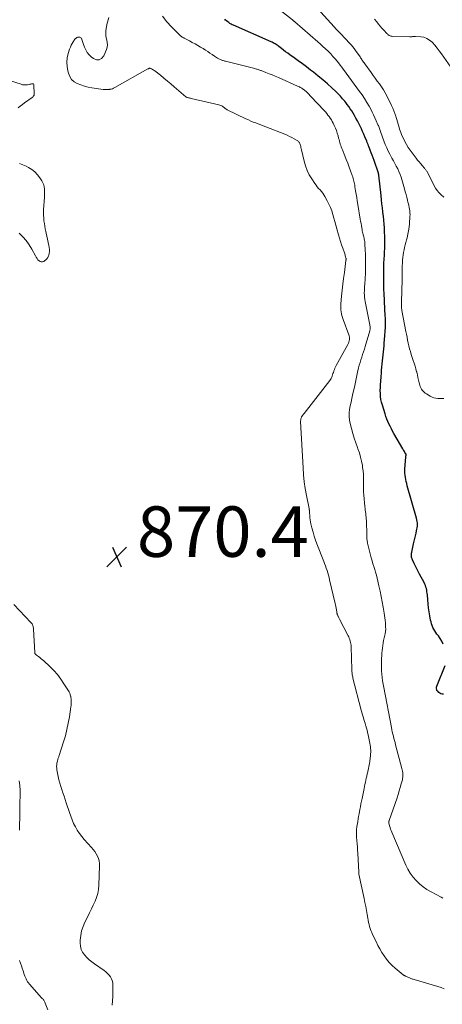
# Model space of a CAD drawing. Units: feet. Extents: x 1935000 to 1940046, y 554997 to 560015.
# Drawn here: x 1935924 to 1936092, y 556383 to 556773 of the extents above; entities that cross this region are included whole.
import ezdxf

# ---------------------------------------------------------------- set-up
doc = ezdxf.new("R2010")
doc.units = ezdxf.units.FT
doc.header["$LTSCALE"] = 100
doc.header["$MEASUREMENT"] = 0
for name, color, linetype, lineweight in [('CONTOUR INDEX', 32, 'Continuous', 25), ('CONTOUR INTERMEDIATE', 40, 'Continuous', 15), ('SPOT ELEVATION', 7, 'Continuous', 15)]:
    doc.layers.add(name, color=color, linetype=linetype, lineweight=lineweight)
doc.styles.add('slant', font='romans.shx', dxfattribs={"oblique": 14.999978})

# ---------------------------------------------------------------- blocks, each defined once
blk = doc.blocks.new('SPOT')
at = {"layer": 'SPOT ELEVATION', "lineweight": 25}
for p, q in [((-3.95, -3.95), (3.86, 3.85)), ((-1.67, 3.81), (1.74, -3.97))]:
    blk.add_line(p, q, dxfattribs=at)

msp = doc.modelspace()

# ---------------------------------------------------------------- linework, layer by layer
at = {"layer": 'CONTOUR INDEX', "elevation": 880, "flags": 128}
for points in [[(1936092.47, 556525.73), (1936091.91, 556526.85), (1936091.25, 556527.91), (1936090.53, 556528.94), (1936089.93, 556529.71), (1936089.49, 556530.34), (1936089.08, 556530.98), (1936088.71, 556531.66), (1936088.38, 556532.35), (1936088.1, 556533.06), (1936087.84, 556533.79), (1936087.64, 556534.53), (1936087.47, 556535.27), (1936087.15, 556536.91), (1936086.87, 556538.48), (1936086.63, 556540.06), (1936086.45, 556541.65), (1936086.31, 556543.25), (1936086.18, 556545.24), (1936086.11, 556545.87), (1936086.03, 556546.5), (1936085.91, 556547.12), (1936085.77, 556547.74), (1936085.58, 556548.34), (1936085.38, 556548.94), (1936085.13, 556549.52), (1936084.85, 556550.09), (1936083.08, 556553.49), (1936082.54, 556554.53), (1936082, 556555.58), (1936081.49, 556556.64), (1936080.97, 556557.7), (1936080.3, 556559.13), (1936080.15, 556559.49), (1936080.03, 556559.85), (1936079.94, 556560.22), (1936079.88, 556560.6), (1936079.86, 556560.98), (1936079.86, 556561.36), (1936079.89, 556561.74), (1936079.95, 556562.12), (1936080.68, 556565.51), (1936080.91, 556566.58), (1936081.16, 556567.64), (1936081.41, 556568.69), (1936081.68, 556569.75), (1936081.91, 556570.62), (1936082.05, 556571.24), (1936082.15, 556571.86), (1936082.22, 556572.49), (1936082.25, 556573.13), (1936082.23, 556573.76), (1936082.17, 556574.39), (1936082.06, 556575.02), (1936081.91, 556575.63), (1936078.19, 556588.52), (1936077.97, 556589.33), (1936077.77, 556590.15), (1936077.59, 556590.97), (1936077.44, 556591.8), (1936077.32, 556592.63), (1936077.25, 556593.46), (1936077.24, 556594.3), (1936077.27, 556595.13), (1936077.62, 556599.94), (1936077.64, 556600.08), (1936077.65, 556600.22), (1936077.68, 556600.36), (1936077.71, 556600.5), (1936077.73, 556600.62), (1936077.75, 556600.7), (1936077.76, 556600.77), (1936077.76, 556600.85), (1936077.75, 556600.92), (1936077.74, 556600.99), (1936077.72, 556601.06), (1936077.69, 556601.13), (1936077.65, 556601.2), (1936077.28, 556601.74), (1936077.06, 556602.08), (1936076.84, 556602.42), (1936076.63, 556602.76), (1936076.43, 556603.11), (1936072.93, 556609.24), (1936072.41, 556610.17), (1936071.9, 556611.1), (1936071.42, 556612.05), (1936070.95, 556613), (1936070.51, 556613.97), (1936070.1, 556614.95), (1936069.74, 556615.95), (1936069.4, 556616.96), (1936068.32, 556620.41), (1936068.02, 556621.57), (1936067.77, 556622.73), (1936067.62, 556623.91), (1936067.54, 556625.1), (1936067.52, 556626.29), (1936067.53, 556627.49), (1936067.58, 556628.69), (1936067.66, 556629.88), (1936067.82, 556631.86), (1936067.92, 556633.09), (1936068.02, 556634.32), (1936068.13, 556635.54), (1936068.23, 556636.77), (1936068.24, 556636.85), (1936068.35, 556638.04), (1936068.47, 556639.22), (1936068.6, 556640.4), (1936068.74, 556641.58), (1936068.88, 556642.76), (1936069, 556643.94), (1936069.1, 556645.12), (1936069.19, 556646.31), (1936069.53, 556651.34), (1936069.56, 556651.88), (1936069.58, 556652.43), (1936069.58, 556652.97), (1936069.58, 556653.51), (1936069.57, 556654.06), (1936069.55, 556654.6), (1936069.53, 556655.15), (1936069.5, 556655.69), (1936069.17, 556661.7), (1936069.11, 556662.78), (1936069.05, 556663.86), (1936069, 556664.95), (1936068.95, 556666.03), (1936068.91, 556667.11), (1936068.88, 556668.19), (1936068.86, 556669.27), (1936068.85, 556670.35), (1936068.86, 556673.9), (1936068.87, 556674.7), (1936068.89, 556675.51), (1936068.92, 556676.32), (1936068.97, 556677.12), (1936069.02, 556677.93), (1936069.07, 556678.73), (1936069.12, 556679.54), (1936069.16, 556680.34), (1936069.21, 556681.3), (1936069.26, 556682.36), (1936069.3, 556683.42), (1936069.32, 556684.48), (1936069.32, 556685.54), (1936069.31, 556686.6), (1936069.28, 556687.66), (1936069.24, 556688.72), (1936069.18, 556689.78), (1936069.12, 556690.72), (1936069.01, 556692.25), (1936068.88, 556693.78), (1936068.73, 556695.31), (1936068.57, 556696.83), (1936068.55, 556697.02), (1936068.36, 556698.64), (1936068.17, 556700.26), (1936067.99, 556701.88), (1936067.81, 556703.5), (1936066.92, 556711.59), (1936066.91, 556711.69), (1936066.9, 556711.79), (1936066.88, 556711.9), (1936066.86, 556712), (1936066.84, 556712.1), (1936066.81, 556712.2), (1936066.78, 556712.3), (1936066.75, 556712.4), (1936065.05, 556717.44), (1936064.69, 556718.47), (1936064.33, 556719.49), (1936063.94, 556720.51), (1936063.55, 556721.52), (1936062.95, 556723.02), (1936062.84, 556723.28), (1936062.74, 556723.53), (1936062.64, 556723.78), (1936062.53, 556724.04), (1936062.43, 556724.29), (1936062.32, 556724.54), (1936062.22, 556724.79), (1936062.11, 556725.04), (1936061.41, 556726.74), (1936060.95, 556727.82), (1936060.49, 556728.89), (1936060.01, 556729.96), (1936059.52, 556731.02), (1936059.51, 556731.05), (1936058.99, 556732.12), (1936058.45, 556733.18), (1936057.87, 556734.21), (1936057.28, 556735.24), (1936056.16, 556737.09), (1936055.61, 556737.95), (1936055.03, 556738.81), (1936054.42, 556739.63), (1936053.78, 556740.44), (1936053.42, 556740.88), (1936052.56, 556741.88), (1936051.68, 556742.86), (1936050.77, 556743.8), (1936049.83, 556744.72), (1936048.29, 556746.19), (1936046.53, 556747.8), (1936044.75, 556749.38), (1936042.92, 556750.9), (1936041.05, 556752.38), (1936039.87, 556753.29), (1936038.24, 556754.53), (1936036.6, 556755.76), (1936034.94, 556756.96), (1936033.28, 556758.15), (1936031.65, 556759.3), (1936030.79, 556759.92), (1936029.94, 556760.54), (1936029.1, 556761.17), (1936028.27, 556761.82), (1936027.32, 556762.56), (1936026.96, 556762.83), (1936026.6, 556763.1), (1936026.23, 556763.36), (1936025.86, 556763.61), (1936025.47, 556763.85), (1936025.08, 556764.07), (1936024.68, 556764.27), (1936024.27, 556764.46), (1936009.27, 556771.02), (1936008.79, 556771.25), (1936008.31, 556771.5), (1936007.85, 556771.77), (1936007.4, 556772.07), (1936006.97, 556772.39), (1936006.56, 556772.73), (1936006.17, 556773.1), (1936005.8, 556773.49)], [(1936092.55, 556505.93), (1936092.04, 556505.93), (1936091.55, 556506.02), (1936091.11, 556506.25), (1936090.7, 556506.57), (1936090.27, 556507.02), (1936090.12, 556507.2), (1936089.99, 556507.39), (1936089.89, 556507.6), (1936089.82, 556507.82), (1936089.76, 556508.03), (1936089.74, 556508.15), (1936089.73, 556508.27), (1936089.75, 556508.4), (1936089.78, 556508.52), (1936089.82, 556508.64), (1936089.86, 556508.77), (1936089.91, 556508.89), (1936089.95, 556509.01), (1936093.26, 556517.25)]]:
    msp.add_lwpolyline(points, dxfattribs=at)
at = {"layer": 'CONTOUR INTERMEDIATE', "flags": 128}
for points, elevation in [([(1936092.75, 556623.14), (1936091.95, 556623.07), (1936091.15, 556623.06), (1936090.35, 556623.09), (1936089.56, 556623.2), (1936088.79, 556623.38), (1936088.05, 556623.66), (1936087.33, 556624), (1936085.79, 556624.88), (1936085.32, 556625.2), (1936084.88, 556625.54), (1936084.48, 556625.94), (1936084.11, 556626.37), (1936083.8, 556626.84), (1936083.53, 556627.34), (1936083.32, 556627.86), (1936083.16, 556628.4), (1936082.94, 556629.35), (1936082.69, 556630.38), (1936082.45, 556631.41), (1936082.2, 556632.44), (1936081.96, 556633.47), (1936081.9, 556633.69), (1936081.61, 556634.82), (1936081.3, 556635.95), (1936080.96, 556637.06), (1936080.6, 556638.17), (1936079.79, 556640.55), (1936079.43, 556641.67), (1936079.1, 556642.8), (1936078.81, 556643.94), (1936078.56, 556645.08), (1936078.32, 556646.24), (1936078.1, 556647.39), (1936077.87, 556648.55), (1936077.65, 556649.7), (1936076.11, 556657.97), (1936076.08, 556658.16), (1936076.04, 556658.35), (1936076.01, 556658.54), (1936075.98, 556658.73), (1936075.96, 556658.92), (1936075.94, 556659.11), (1936075.93, 556659.3), (1936075.92, 556659.49), (1936075.91, 556659.88), (1936075.91, 556660.27), (1936075.91, 556660.66), (1936075.91, 556661.05), (1936075.91, 556661.43), (1936076.12, 556670.14), (1936076.14, 556671.08), (1936076.16, 556672.01), (1936076.17, 556672.94), (1936076.19, 556673.87), (1936076.2, 556674.8), (1936076.23, 556675.73), (1936076.28, 556676.66), (1936076.33, 556677.59), (1936076.36, 556678.01), (1936076.45, 556679.01), (1936076.57, 556680.01), (1936076.73, 556681.01), (1936076.92, 556682), (1936077.14, 556682.99), (1936077.37, 556683.97), (1936077.62, 556684.95), (1936077.89, 556685.93), (1936078.12, 556686.77), (1936078.46, 556688.18), (1936078.75, 556689.59), (1936078.94, 556691.02), (1936079.08, 556692.46), (1936079.27, 556695.24), (1936079.29, 556695.96), (1936079.27, 556696.69), (1936079.2, 556697.41), (1936079.09, 556698.12), (1936078.95, 556698.84), (1936078.81, 556699.55), (1936078.64, 556700.26), (1936078.48, 556700.97), (1936078.28, 556701.76), (1936078, 556702.87), (1936077.71, 556703.97), (1936077.41, 556705.06), (1936077.09, 556706.15), (1936075.73, 556710.78), (1936075.35, 556711.92), (1936074.92, 556713.05), (1936074.41, 556714.14), (1936073.86, 556715.21), (1936073.26, 556716.26), (1936072.68, 556717.32), (1936072.1, 556718.39), (1936071.52, 556719.45), (1936071.3, 556719.87), (1936070.65, 556721.16), (1936070.04, 556722.47), (1936069.48, 556723.81), (1936068.97, 556725.16), (1936067.76, 556728.56), (1936067.62, 556728.94), (1936067.48, 556729.33), (1936067.33, 556729.71), (1936067.19, 556730.1), (1936067.04, 556730.48), (1936066.89, 556730.86), (1936066.73, 556731.24), (1936066.57, 556731.62), (1936065.91, 556733.19), (1936065.4, 556734.34), (1936064.87, 556735.48), (1936064.31, 556736.61), (1936063.72, 556737.72), (1936063.08, 556738.91), (1936062.22, 556740.44), (1936061.3, 556741.94), (1936060.33, 556743.4), (1936059.31, 556744.83), (1936052.87, 556753.48), (1936052.81, 556753.57), (1936052.74, 556753.66), (1936052.67, 556753.75), (1936052.6, 556753.83), (1936052.47, 556754.01), (1936052.45, 556754.04), (1936052.21, 556754.39), (1936052.09, 556754.56), (1936051.97, 556754.73), (1936051.85, 556754.89), (1936051.72, 556755.06), (1936050.38, 556756.75), (1936049.57, 556757.74), (1936048.73, 556758.71), (1936047.85, 556759.65), (1936046.95, 556760.57), (1936046.79, 556760.72), (1936045.79, 556761.68), (1936044.77, 556762.64), (1936043.73, 556763.57), (1936042.69, 556764.49), (1936033.57, 556772.4), (1936033.49, 556772.46), (1936033.42, 556772.52), (1936033.35, 556772.59), (1936033.28, 556772.65), (1936033.2, 556772.71), (1936033.13, 556772.77), (1936033.06, 556772.83), (1936032.99, 556772.89), (1936032.92, 556772.95), (1936032.84, 556773.01), (1936032.77, 556773.07), (1936032.7, 556773.13), (1936027.87, 556776.82)], 884), ([(1936092.65, 556702.89), (1936091.57, 556703.89), (1936090.79, 556704.69), (1936090.08, 556705.54), (1936089.46, 556706.46), (1936088.9, 556707.43), (1936086.31, 556712.53), (1936086.18, 556712.78), (1936086.04, 556713.02), (1936085.89, 556713.25), (1936085.74, 556713.48), (1936085.57, 556713.7), (1936085.41, 556713.92), (1936085.23, 556714.14), (1936085.05, 556714.35), (1936084.15, 556715.38), (1936083.52, 556716.11), (1936082.91, 556716.85), (1936082.31, 556717.6), (1936081.72, 556718.36), (1936080.16, 556720.42), (1936079.37, 556721.5), (1936078.62, 556722.61), (1936077.92, 556723.75), (1936077.25, 556724.91), (1936076.65, 556726.1), (1936076.09, 556727.31), (1936075.61, 556728.56), (1936075.18, 556729.82), (1936074.82, 556730.99), (1936074.55, 556731.86), (1936074.29, 556732.74), (1936074.03, 556733.62), (1936073.77, 556734.5), (1936073.63, 556734.96), (1936073.28, 556736.07), (1936072.89, 556737.15), (1936072.44, 556738.21), (1936071.96, 556739.26), (1936070.09, 556743), (1936069.43, 556744.23), (1936068.73, 556745.45), (1936067.97, 556746.62), (1936067.17, 556747.77), (1936066.33, 556748.9), (1936065.5, 556750.03), (1936064.66, 556751.16), (1936063.83, 556752.29), (1936061.31, 556755.73), (1936061.07, 556756.07), (1936060.83, 556756.42), (1936060.6, 556756.77), (1936060.38, 556757.12), (1936060.17, 556757.48), (1936059.94, 556757.83), (1936059.71, 556758.18), (1936059.47, 556758.53), (1936057.72, 556761.01), (1936057.19, 556761.75), (1936056.63, 556762.46), (1936056.04, 556763.16), (1936055.44, 556763.85), (1936054.82, 556764.51), (1936054.2, 556765.18), (1936053.57, 556765.84), (1936052.94, 556766.5), (1936052.53, 556766.92), (1936051.7, 556767.79), (1936050.86, 556768.66), (1936050.04, 556769.54), (1936049.21, 556770.42), (1936042.54, 556777.63)], 888), ([(1936092.87, 556389.04), (1936091.66, 556389.56), (1936090.39, 556390.01), (1936080.92, 556392.76), (1936080.61, 556392.86), (1936080.3, 556392.95), (1936079.99, 556393.06), (1936079.68, 556393.16), (1936079.38, 556393.27), (1936079.08, 556393.39), (1936078.78, 556393.52), (1936078.48, 556393.65), (1936077.6, 556394.05), (1936077.46, 556394.11), (1936077.33, 556394.18), (1936077.19, 556394.24), (1936077.05, 556394.31), (1936076.92, 556394.38), (1936076.79, 556394.45), (1936076.67, 556394.54), (1936076.55, 556394.63), (1936073.4, 556397.27), (1936072.19, 556398.37), (1936071.06, 556399.53), (1936070.02, 556400.78), (1936069.05, 556402.1), (1936068.16, 556403.47), (1936067.32, 556404.88), (1936066.54, 556406.32), (1936065.81, 556407.78), (1936064.47, 556410.6), (1936064.12, 556411.38), (1936063.8, 556412.16), (1936063.52, 556412.97), (1936063.27, 556413.78), (1936063.05, 556414.6), (1936062.84, 556415.42), (1936062.67, 556416.26), (1936062.52, 556417.09), (1936062.27, 556418.57), (1936062, 556420.14), (1936061.72, 556421.72), (1936061.41, 556423.29), (1936061.09, 556424.85), (1936059.06, 556434.47), (1936059.05, 556434.59), (1936059.04, 556434.87), (1936059.04, 556434.99), (1936059.04, 556435.12), (1936059.03, 556435.24), (1936059.02, 556435.36), (1936058.57, 556442.86), (1936058.49, 556444.1), (1936058.41, 556445.34), (1936058.31, 556446.58), (1936058.2, 556447.82), (1936058.07, 556449.23), (1936058.04, 556449.77), (1936058.01, 556450.3), (1936058.01, 556450.84), (1936058.01, 556451.38), (1936058.04, 556451.92), (1936058.09, 556452.45), (1936058.16, 556452.99), (1936058.24, 556453.52), (1936058.4, 556454.45), (1936058.57, 556455.45), (1936058.75, 556456.44), (1936058.92, 556457.44), (1936059.1, 556458.44), (1936059.41, 556460.17), (1936059.61, 556461.28), (1936059.82, 556462.38), (1936060.03, 556463.48), (1936060.25, 556464.59), (1936061.05, 556468.49), (1936061.22, 556469.31), (1936061.39, 556470.14), (1936061.58, 556470.96), (1936061.77, 556471.78), (1936061.96, 556472.6), (1936062.15, 556473.42), (1936062.35, 556474.24), (1936062.54, 556475.06), (1936062.61, 556475.35), (1936062.82, 556476.32), (1936063.01, 556477.29), (1936063.17, 556478.27), (1936063.31, 556479.26), (1936063.59, 556481.56), (1936063.66, 556482.25), (1936063.69, 556482.95), (1936063.69, 556483.65), (1936063.66, 556484.34), (1936063.59, 556485.04), (1936063.51, 556485.73), (1936063.39, 556486.42), (1936063.26, 556487.11), (1936062.68, 556489.78), (1936062.48, 556490.68), (1936062.26, 556491.57), (1936062.02, 556492.45), (1936061.77, 556493.33), (1936061.68, 556493.62), (1936061.46, 556494.35), (1936061.24, 556495.09), (1936061.02, 556495.83), (1936060.79, 556496.56), (1936060.57, 556497.3), (1936060.36, 556498.04), (1936060.16, 556498.78), (1936059.96, 556499.52), (1936056.64, 556512.29), (1936056.55, 556512.7), (1936056.46, 556513.12), (1936056.39, 556513.54), (1936056.34, 556513.96), (1936056.3, 556514.38), (1936056.26, 556514.8), (1936056.23, 556515.23), (1936056.22, 556515.65), (1936055.93, 556524.71), (1936055.89, 556525.28), (1936055.82, 556525.84), (1936055.71, 556526.4), (1936055.57, 556526.95), (1936055.39, 556527.5), (1936055.2, 556528.03), (1936054.97, 556528.55), (1936054.73, 556529.07), (1936051.35, 556535.66), (1936051.21, 556535.93), (1936051.07, 556536.2), (1936050.93, 556536.48), (1936050.79, 556536.75), (1936050.68, 556536.95), (1936050.6, 556537.12), (1936050.52, 556537.3), (1936050.46, 556537.48), (1936050.4, 556537.67), (1936050.36, 556537.86), (1936050.31, 556538.05), (1936050.28, 556538.24), (1936050.24, 556538.43), (1936050.11, 556539.33), (1936050, 556539.97), (1936049.89, 556540.6), (1936049.76, 556541.24), (1936049.62, 556541.87), (1936047.41, 556551.26), (1936047.18, 556552.18), (1936046.94, 556553.1), (1936046.67, 556554.02), (1936046.39, 556554.93), (1936046.09, 556555.83), (1936045.77, 556556.73), (1936045.44, 556557.63), (1936045.1, 556558.52), (1936042.39, 556565.42), (1936041.82, 556566.98), (1936041.29, 556568.55), (1936040.83, 556570.15), (1936040.41, 556571.75), (1936040.01, 556573.41), (1936039.84, 556574.2), (1936039.7, 556575), (1936039.6, 556575.8), (1936039.52, 556576.61), (1936039.43, 556577.93), (1936039.42, 556578.08), (1936039.41, 556578.23), (1936039.4, 556578.38), (1936039.39, 556578.53), (1936039.39, 556578.6), (1936039.38, 556578.71), (1936039.37, 556578.82), (1936039.36, 556578.93), (1936039.34, 556579.04), (1936039.32, 556579.15), (1936039.3, 556579.26), (1936039.28, 556579.37), (1936039.26, 556579.47), (1936038.24, 556584.66), (1936037.77, 556587.36), (1936037.37, 556590.08), (1936037.09, 556592.81), (1936036.88, 556595.55), (1936035.92, 556613.9), (1936035.91, 556614.2), (1936035.93, 556614.49), (1936035.97, 556614.78), (1936036.02, 556615.08), (1936036.08, 556615.32), (1936036.13, 556615.48), (1936036.19, 556615.64), (1936036.27, 556615.79), (1936036.36, 556615.94), (1936036.46, 556616.08), (1936036.56, 556616.22), (1936036.67, 556616.35), (1936036.78, 556616.49), (1936036.83, 556616.54), (1936036.96, 556616.69), (1936037.09, 556616.85), (1936037.22, 556617.01), (1936037.35, 556617.18), (1936047.44, 556630.21), (1936047.73, 556630.62), (1936048, 556631.06), (1936048.22, 556631.51), (1936048.41, 556631.99), (1936048.58, 556632.47), (1936048.74, 556632.96), (1936048.91, 556633.44), (1936049.08, 556633.93), (1936049.12, 556634.06), (1936049.32, 556634.6), (1936049.54, 556635.13), (1936049.79, 556635.66), (1936050.05, 556636.17), (1936054.62, 556644.52), (1936054.83, 556644.97), (1936055.01, 556645.43), (1936055.14, 556645.91), (1936055.24, 556646.41), (1936055.27, 556646.9), (1936055.25, 556647.39), (1936055.17, 556647.88), (1936055.03, 556648.36), (1936052.78, 556654.46), (1936052.53, 556655.19), (1936052.31, 556655.94), (1936052.13, 556656.69), (1936051.97, 556657.45), (1936051.86, 556658.22), (1936051.8, 556658.99), (1936051.8, 556659.76), (1936051.85, 556660.54), (1936052.16, 556663.67), (1936052.41, 556666.01), (1936052.67, 556668.35), (1936052.95, 556670.68), (1936053.25, 556673.02), (1936053.89, 556677.76), (1936053.9, 556677.88), (1936053.92, 556678.01), (1936053.93, 556678.13), (1936053.93, 556678.25), (1936053.94, 556678.37), (1936053.93, 556678.49), (1936053.91, 556678.61), (1936053.88, 556678.73), (1936053.74, 556679.27), (1936053.63, 556679.66), (1936053.51, 556680.05), (1936053.39, 556680.43), (1936053.26, 556680.81), (1936052.59, 556682.69), (1936052.14, 556684.01), (1936051.71, 556685.34), (1936051.3, 556686.67), (1936050.91, 556688.01), (1936050.26, 556690.34), (1936049.86, 556691.77), (1936049.47, 556693.19), (1936049.08, 556694.62), (1936048.69, 556696.05), (1936048.25, 556697.46), (1936047.75, 556698.84), (1936047.14, 556700.17), (1936046.47, 556701.49), (1936045.54, 556703.12), (1936045.11, 556703.82), (1936044.65, 556704.5), (1936044.14, 556705.14), (1936043.6, 556705.76), (1936043.05, 556706.37), (1936042.52, 556707), (1936042.02, 556707.65), (1936041.54, 556708.32), (1936040.29, 556710.15), (1936039.31, 556711.8), (1936038.45, 556713.5), (1936037.79, 556715.28), (1936037.26, 556717.12), (1936036.22, 556721.68), (1936036.12, 556722.1), (1936036.03, 556722.52), (1936035.93, 556722.93), (1936035.83, 556723.35), (1936035.76, 556723.67), (1936035.69, 556723.92), (1936035.59, 556724.16), (1936035.47, 556724.4), (1936035.33, 556724.62), (1936035.16, 556724.82), (1936034.97, 556725.01), (1936034.77, 556725.17), (1936034.55, 556725.31), (1936033.28, 556726.06), (1936032.41, 556726.54), (1936031.52, 556727), (1936030.61, 556727.42), (1936029.69, 556727.8), (1936022.08, 556730.79), (1936021.09, 556731.18), (1936020.1, 556731.55), (1936019.11, 556731.93), (1936018.12, 556732.29), (1936017.13, 556732.67), (1936016.15, 556733.07), (1936015.18, 556733.5), (1936014.23, 556733.94), (1936006.79, 556737.52), (1936006.59, 556737.63), (1936006.4, 556737.75), (1936006.22, 556737.88), (1936006.04, 556738.02), (1936005.87, 556738.16), (1936005.7, 556738.31), (1936005.52, 556738.45), (1936005.34, 556738.58), (1936005.02, 556738.82), (1936004.67, 556739.04), (1936004.3, 556739.24), (1936003.92, 556739.38), (1936003.52, 556739.5), (1935992.48, 556742.02), (1935992.21, 556742.08), (1935991.95, 556742.14), (1935991.68, 556742.21), (1935991.41, 556742.27), (1935991.06, 556742.35), (1935990.97, 556742.37), (1935990.88, 556742.4), (1935990.79, 556742.44), (1935990.71, 556742.48), (1935990.62, 556742.53), (1935990.54, 556742.58), (1935990.47, 556742.64), (1935990.39, 556742.7), (1935985.77, 556746.63), (1935984.41, 556747.78), (1935983.04, 556748.92), (1935981.66, 556750.05), (1935980.28, 556751.18), (1935978.14, 556752.91), (1935977.82, 556753.15), (1935977.48, 556753.37), (1935977.12, 556753.55), (1935976.76, 556753.72), (1935976.24, 556753.93), (1935976.12, 556753.96), (1935976, 556753.97), (1935975.88, 556753.96), (1935975.76, 556753.92), (1935975.64, 556753.87), (1935975.53, 556753.81), (1935975.41, 556753.75), (1935975.3, 556753.69), (1935962.22, 556746.32), (1935961.74, 556746.09), (1935961.25, 556745.89), (1935960.74, 556745.75), (1935960.22, 556745.64), (1935960.04, 556745.61), (1935959.42, 556745.55), (1935958.8, 556745.52), (1935958.17, 556745.55), (1935957.55, 556745.61), (1935953.05, 556746.25), (1935951.58, 556746.53), (1935950.13, 556746.88), (1935948.71, 556747.35), (1935947.32, 556747.91), (1935946.11, 556748.66), (1935945.09, 556749.58), (1935944.36, 556750.73), (1935943.81, 556752.05), (1935943.57, 556753.01), (1935943.28, 556754.71), (1935943.18, 556756.41), (1935943.36, 556758.1), (1935943.73, 556759.79), (1935944.3, 556761.59), (1935944.57, 556762.36), (1935944.9, 556763.1), (1935945.28, 556763.81), (1935945.72, 556764.49), (1935946.39, 556765.46), (1935946.53, 556765.64), (1935946.68, 556765.81), (1935946.84, 556765.96), (1935947.02, 556766.1), (1935947.21, 556766.21), (1935947.41, 556766.29), (1935947.62, 556766.33), (1935947.84, 556766.34), (1935948.09, 556766.33), (1935948.4, 556766.25), (1935948.67, 556766.12), (1935948.87, 556765.9), (1935949.04, 556765.63), (1935949.1, 556765.46), (1935949.25, 556765.05), (1935949.4, 556764.63), (1935949.55, 556764.21), (1935949.69, 556763.8), (1935950.19, 556762.34), (1935950.66, 556761.25), (1935951.25, 556760.24), (1935952, 556759.34), (1935952.85, 556758.52), (1935953.73, 556757.81), (1935954.94, 556757.35), (1935956.05, 556757.3), (1935956.99, 556757.88), (1935957.83, 556758.87), (1935958.86, 556761.4), (1935959.12, 556762.32), (1935959.26, 556763.25), (1935959.21, 556764.18), (1935959.02, 556765.12), (1935958.8, 556766.07), (1935958.66, 556767.03), (1935958.64, 556767.99), (1935958.71, 556768.97), (1935958.9, 556770.37), (1935959.06, 556771.32), (1935959.27, 556772.26), (1935959.53, 556773.18), (1935959.83, 556774.09)], 872), ([(1936092.37, 556424.96), (1936091.59, 556425.37), (1936087.62, 556427.48), (1936086.01, 556428.43), (1936084.48, 556429.48), (1936083.06, 556430.67), (1936081.71, 556431.96), (1936080.5, 556433.38), (1936079.4, 556434.87), (1936078.46, 556436.47), (1936077.64, 556438.14), (1936072.06, 556451.18), (1936071.81, 556451.79), (1936071.58, 556452.42), (1936071.38, 556453.06), (1936071.2, 556453.7), (1936070.9, 556454.89), (1936070.89, 556454.94), (1936070.88, 556454.99), (1936070.87, 556455.05), (1936070.87, 556455.1), (1936070.87, 556455.15), (1936070.87, 556455.2), (1936070.88, 556455.26), (1936070.89, 556455.31), (1936070.89, 556455.33), (1936070.9, 556455.39), (1936070.92, 556455.46), (1936070.94, 556455.52), (1936070.95, 556455.58), (1936070.98, 556455.66), (1936071, 556455.72), (1936071.02, 556455.79), (1936071.05, 556455.85), (1936074.17, 556464.79), (1936074.62, 556466.15), (1936075.05, 556467.51), (1936075.45, 556468.89), (1936075.82, 556470.28), (1936076.25, 556471.97), (1936076.36, 556472.51), (1936076.44, 556473.07), (1936076.46, 556473.62), (1936076.45, 556474.18), (1936076.4, 556474.74), (1936076.33, 556475.3), (1936076.22, 556475.85), (1936076.09, 556476.4), (1936073.59, 556485.8), (1936073.36, 556486.66), (1936073.14, 556487.51), (1936072.92, 556488.36), (1936072.7, 556489.22), (1936072.49, 556490.07), (1936072.28, 556490.93), (1936072.1, 556491.79), (1936071.92, 556492.65), (1936068.87, 556508.5), (1936068.64, 556509.81), (1936068.43, 556511.12), (1936068.25, 556512.44), (1936068.1, 556513.76), (1936068, 556515.09), (1936067.94, 556516.41), (1936067.95, 556517.74), (1936067.99, 556519.07), (1936068.17, 556522.13), (1936068.24, 556523.15), (1936068.34, 556524.17), (1936068.47, 556525.18), (1936068.62, 556526.2), (1936068.77, 556527.1), (1936068.87, 556527.66), (1936068.99, 556528.21), (1936069.13, 556528.76), (1936069.27, 556529.31), (1936069.41, 556529.79), (1936069.49, 556530.1), (1936069.56, 556530.41), (1936069.6, 556530.72), (1936069.63, 556531.04), (1936069.65, 556531.38), (1936069.65, 556531.53), (1936069.66, 556531.68), (1936069.65, 556531.82), (1936069.64, 556531.97), (1936069.63, 556532.12), (1936069.62, 556532.27), (1936069.61, 556532.42), (1936069.6, 556532.57), (1936069.51, 556534.19), (1936069.45, 556535.15), (1936069.35, 556536.1), (1936069.23, 556537.05), (1936069.08, 556538), (1936068.67, 556540.37), (1936068.28, 556542.5), (1936067.87, 556544.63), (1936067.42, 556546.75), (1936066.96, 556548.86), (1936066.25, 556551.92), (1936065.97, 556553.07), (1936065.66, 556554.21), (1936065.33, 556555.35), (1936064.96, 556556.47), (1936064.6, 556557.6), (1936064.25, 556558.73), (1936063.94, 556559.88), (1936063.64, 556561.02), (1936062.47, 556565.69), (1936062.38, 556566.1), (1936062.31, 556566.5), (1936062.26, 556566.91), (1936062.22, 556567.32), (1936062.2, 556567.73), (1936062.18, 556568.14), (1936062.17, 556568.55), (1936062.15, 556568.96), (1936061.98, 556574.66), (1936061.95, 556575.36), (1936061.9, 556576.06), (1936061.83, 556576.75), (1936061.74, 556577.45), (1936061.65, 556578.14), (1936061.56, 556578.84), (1936061.49, 556579.54), (1936061.42, 556580.24), (1936061, 556584.76), (1936060.9, 556586.13), (1936060.83, 556587.51), (1936060.81, 556588.88), (1936060.83, 556590.26), (1936060.83, 556591.64), (1936060.79, 556593.01), (1936060.67, 556594.38), (1936060.51, 556595.75), (1936060.41, 556596.48), (1936060.1, 556598.19), (1936059.72, 556599.88), (1936059.22, 556601.54), (1936058.65, 556603.19), (1936058.48, 556603.62), (1936057.8, 556605.47), (1936057.16, 556607.34), (1936056.58, 556609.23), (1936056.05, 556611.13), (1936055.53, 556613.13), (1936055.26, 556614.53), (1936055.12, 556615.94), (1936055.17, 556617.36), (1936055.34, 556618.77), (1936055.62, 556620.19), (1936055.91, 556621.61), (1936056.21, 556623.03), (1936056.52, 556624.44), (1936056.79, 556625.65), (1936057.23, 556627.61), (1936057.66, 556629.56), (1936058.1, 556631.52), (1936058.53, 556633.47), (1936058.91, 556635.21), (1936059.17, 556636.29), (1936059.46, 556637.37), (1936059.78, 556638.43), (1936060.14, 556639.49), (1936060.5, 556640.55), (1936060.85, 556641.6), (1936061.19, 556642.67), (1936061.51, 556643.74), (1936063.31, 556649.9), (1936063.38, 556650.18), (1936063.43, 556650.48), (1936063.46, 556650.77), (1936063.48, 556651.07), (1936063.47, 556651.37), (1936063.45, 556651.66), (1936063.42, 556651.96), (1936063.37, 556652.25), (1936061.49, 556661.52), (1936061.34, 556662.37), (1936061.24, 556663.22), (1936061.18, 556664.08), (1936061.16, 556664.94), (1936061.18, 556665.8), (1936061.21, 556666.66), (1936061.27, 556667.52), (1936061.34, 556668.38), (1936061.39, 556668.9), (1936061.48, 556670.02), (1936061.55, 556671.15), (1936061.6, 556672.27), (1936061.64, 556673.39), (1936061.67, 556675.13), (1936061.68, 556676.83), (1936061.66, 556678.54), (1936061.61, 556680.24), (1936061.53, 556681.94), (1936061.39, 556684.44), (1936061.36, 556684.89), (1936061.31, 556685.34), (1936061.24, 556685.78), (1936061.15, 556686.23), (1936061.05, 556686.67), (1936060.95, 556687.11), (1936060.84, 556687.55), (1936060.73, 556687.99), (1936060.7, 556688.08), (1936060.58, 556688.56), (1936060.47, 556689.04), (1936060.37, 556689.53), (1936060.27, 556690.02), (1936060.15, 556690.75), (1936060, 556691.6), (1936059.86, 556692.46), (1936059.71, 556693.31), (1936059.57, 556694.17), (1936058.61, 556700.03), (1936058.38, 556701.38), (1936058.16, 556702.74), (1936057.94, 556704.09), (1936057.72, 556705.45), (1936057.46, 556707.04), (1936057.37, 556707.6), (1936057.26, 556708.15), (1936057.14, 556708.71), (1936057.02, 556709.26), (1936056.88, 556709.8), (1936056.72, 556710.35), (1936056.55, 556710.89), (1936056.37, 556711.42), (1936055.69, 556713.33), (1936055.15, 556714.82), (1936054.59, 556716.3), (1936054.02, 556717.77), (1936053.43, 556719.24), (1936052.45, 556721.64), (1936052.23, 556722.21), (1936052.02, 556722.79), (1936051.82, 556723.37), (1936051.64, 556723.96), (1936051.47, 556724.55), (1936051.31, 556725.14), (1936051.15, 556725.73), (1936050.99, 556726.33), (1936050.75, 556727.23), (1936050.45, 556728.26), (1936050.11, 556729.29), (1936049.7, 556730.29), (1936049.26, 556731.27), (1936048.84, 556732.16), (1936048.48, 556732.85), (1936048.1, 556733.53), (1936047.67, 556734.19), (1936047.23, 556734.83), (1936046.75, 556735.45), (1936046.27, 556736.06), (1936045.76, 556736.65), (1936045.23, 556737.23), (1936039.98, 556742.85), (1936039.62, 556743.23), (1936039.26, 556743.6), (1936038.89, 556743.97), (1936038.52, 556744.33), (1936038.18, 556744.65), (1936037.97, 556744.84), (1936037.76, 556745.03), (1936037.54, 556745.22), (1936037.32, 556745.4), (1936037.09, 556745.57), (1936036.86, 556745.73), (1936036.62, 556745.89), (1936036.38, 556746.03), (1936036.15, 556746.17), (1936035.78, 556746.37), (1936035.41, 556746.57), (1936035.03, 556746.75), (1936034.65, 556746.92), (1936027.07, 556750.28), (1936025.85, 556750.81), (1936024.63, 556751.33), (1936023.4, 556751.83), (1936022.16, 556752.32), (1936020.32, 556753.04), (1936020, 556753.16), (1936019.68, 556753.27), (1936019.36, 556753.37), (1936019.04, 556753.47), (1936018.71, 556753.57), (1936018.39, 556753.66), (1936018.06, 556753.74), (1936017.74, 556753.83), (1936006.14, 556756.79), (1936005.84, 556756.86), (1936005.54, 556756.95), (1936005.24, 556757.03), (1936004.94, 556757.12), (1936004.65, 556757.22), (1936004.36, 556757.32), (1936004.07, 556757.44), (1936003.79, 556757.56), (1936003.44, 556757.72), (1936003, 556757.95), (1936002.56, 556758.19), (1936002.14, 556758.45), (1936001.73, 556758.73), (1936000.8, 556759.4), (1935999.92, 556760.02), (1935999.04, 556760.62), (1935998.14, 556761.2), (1935997.23, 556761.77), (1935996.26, 556762.37), (1935995.16, 556763.02), (1935994.05, 556763.65), (1935992.93, 556764.26), (1935991.8, 556764.85), (1935989.92, 556765.81), (1935989.72, 556765.91), (1935989.53, 556766.02), (1935989.33, 556766.12), (1935989.14, 556766.23), (1935988.95, 556766.35), (1935988.77, 556766.48), (1935988.6, 556766.62), (1935988.43, 556766.77), (1935984.69, 556770.37), (1935982.8, 556772.43), (1935981.09, 556774.61)], 876), ([(1936095.47, 556754.38), (1936091.72, 556759.68), (1936090.87, 556760.83), (1936090, 556761.97), (1936089.09, 556763.08), (1936088.16, 556764.16), (1936088.05, 556764.29), (1936087.08, 556765.15), (1936086.02, 556765.83), (1936084.83, 556766.25), (1936083.56, 556766.48), (1936081.43, 556766.62), (1936081.15, 556766.63), (1936080.87, 556766.62), (1936080.59, 556766.58), (1936080.31, 556766.53), (1936080.04, 556766.48), (1936079.76, 556766.44), (1936079.48, 556766.42), (1936079.2, 556766.42), (1936072.38, 556766.63), (1936072.04, 556766.67), (1936071.7, 556766.74), (1936071.37, 556766.87), (1936071.06, 556767.03), (1936070.85, 556767.16), (1936070.66, 556767.29), (1936070.47, 556767.43), (1936070.3, 556767.59), (1936070.14, 556767.75), (1936068.9, 556769.08), (1936068.18, 556769.88), (1936067.47, 556770.68), (1936066.77, 556771.5), (1936066.09, 556772.34), (1936065.21, 556773.43)], 892), ([(1935920.86, 556748.95), (1935925.03, 556747.62), (1935925.65, 556747.47), (1935926.28, 556747.38), (1935926.92, 556747.39), (1935927.55, 556747.46), (1935928.2, 556747.59), (1935928.52, 556747.65), (1935928.84, 556747.72), (1935929.15, 556747.79), (1935929.47, 556747.86), (1935929.72, 556747.84), (1935929.92, 556747.76), (1935930.04, 556747.59), (1935930.12, 556747.36), (1935930.21, 556743.79), (1935930.2, 556743.58), (1935930.16, 556743.38), (1935930.1, 556743.19), (1935930.01, 556743), (1935929.89, 556742.82), (1935929.76, 556742.66), (1935929.61, 556742.52), (1935929.45, 556742.38), (1935926.44, 556740.24), (1935925.58, 556739.61), (1935924.72, 556738.98), (1935923.87, 556738.34)], 872), ([(1935924.37, 556716.17), (1935925.71, 556715.72), (1935927.01, 556715.15), (1935927.97, 556714.66), (1935929.29, 556713.85), (1935930.5, 556712.91), (1935931.55, 556711.8), (1935932.49, 556710.56), (1935933.28, 556709.31), (1935933.67, 556708.58), (1935933.99, 556707.83), (1935934.19, 556707.03), (1935934.31, 556706.21), (1935934.36, 556705.38), (1935934.38, 556704.54), (1935934.37, 556703.7), (1935934.33, 556702.86), (1935933.97, 556697.87), (1935933.93, 556696.79), (1935933.93, 556695.71), (1935933.99, 556694.62), (1935934.1, 556693.54), (1935934.26, 556692.47), (1935934.43, 556691.4), (1935934.64, 556690.33), (1935934.86, 556689.26), (1935935.01, 556688.58), (1935935.28, 556687.38), (1935935.53, 556686.18), (1935935.77, 556684.98), (1935936.01, 556683.77), (1935936.17, 556682.92), (1935936.26, 556682.14), (1935936.27, 556681.37), (1935936.17, 556680.6), (1935935.98, 556679.84), (1935935.91, 556679.62), (1935935.65, 556679.02), (1935935.3, 556678.48), (1935934.85, 556678.03), (1935934.33, 556677.63), (1935934, 556677.44), (1935933.51, 556677.27), (1935933.03, 556677.24), (1935932.57, 556677.39), (1935932.14, 556677.68), (1935931.74, 556678.11), (1935931.37, 556678.57), (1935931.05, 556679.06), (1935930.75, 556679.57), (1935929.36, 556682.22), (1935928.3, 556683.99), (1935927.11, 556685.67), (1935925.73, 556687.19), (1935924.23, 556688.61)], 872), ([(1935961.17, 556382.58), (1935961.35, 556384.28), (1935961.44, 556385.98), (1935961.47, 556387.69), (1935961.45, 556390.63), (1935961.36, 556391.49), (1935961.18, 556392.32), (1935960.86, 556393.1), (1935960.45, 556393.85), (1935959.92, 556394.55), (1935959.34, 556395.2), (1935958.7, 556395.78), (1935958, 556396.31), (1935954.15, 556398.95), (1935953.07, 556399.76), (1935952.03, 556400.61), (1935951.06, 556401.54), (1935950.14, 556402.52), (1935949.41, 556403.59), (1935948.85, 556404.72), (1935948.57, 556405.96), (1935948.47, 556407.25), (1935948.51, 556408.35), (1935948.7, 556410.22), (1935949.04, 556412.05), (1935949.62, 556413.82), (1935950.36, 556415.55), (1935951.46, 556417.72), (1935952.21, 556419.22), (1935952.94, 556420.73), (1935953.65, 556422.24), (1935954.35, 556423.77), (1935954.94, 556425.31), (1935955.41, 556426.89), (1935955.7, 556428.51), (1935955.87, 556430.16), (1935956.18, 556437.79), (1935956.15, 556438.81), (1935956.01, 556439.8), (1935955.72, 556440.76), (1935955.33, 556441.7), (1935954.82, 556442.6), (1935954.27, 556443.47), (1935953.66, 556444.29), (1935952.99, 556445.07), (1935950.07, 556448.27), (1935949.08, 556449.44), (1935948.15, 556450.65), (1935947.32, 556451.94), (1935946.56, 556453.26), (1935945.88, 556454.64), (1935945.25, 556456.04), (1935944.7, 556457.47), (1935944.19, 556458.92), (1935942.94, 556462.86), (1935942.52, 556464.16), (1935942.09, 556465.45), (1935941.65, 556466.75), (1935941.21, 556468.04), (1935940.78, 556469.33), (1935940.4, 556470.64), (1935940.06, 556471.96), (1935939.77, 556473.29), (1935939.25, 556475.85), (1935939.16, 556476.53), (1935939.12, 556477.21), (1935939.17, 556477.89), (1935939.27, 556478.57), (1935939.44, 556479.36), (1935939.5, 556479.64), (1935939.58, 556479.92), (1935939.67, 556480.19), (1935939.77, 556480.45), (1935939.88, 556480.72), (1935939.98, 556480.99), (1935940.07, 556481.26), (1935940.16, 556481.53), (1935941.87, 556486.93), (1935942.59, 556489.38), (1935943.22, 556491.86), (1935943.74, 556494.36), (1935944.17, 556496.87), (1935944.77, 556500.91), (1935944.84, 556501.42), (1935944.89, 556501.94), (1935944.92, 556502.46), (1935944.94, 556502.98), (1935944.93, 556503.5), (1935944.89, 556504.02), (1935944.81, 556504.53), (1935944.71, 556505.04), (1935944.68, 556505.15), (1935944.51, 556505.7), (1935944.32, 556506.24), (1935944.07, 556506.75), (1935943.79, 556507.25), (1935942.04, 556510.04), (1935940.79, 556511.87), (1935939.46, 556513.63), (1935937.98, 556515.27), (1935936.42, 556516.84), (1935934.05, 556519.05), (1935933.55, 556519.5), (1935933.02, 556519.94), (1935932.49, 556520.36), (1935931.94, 556520.77), (1935931.09, 556521.37), (1935930.96, 556521.47), (1935930.84, 556521.58), (1935930.73, 556521.7), (1935930.63, 556521.83), (1935930.55, 556521.97), (1935930.49, 556522.11), (1935930.45, 556522.26), (1935930.43, 556522.42), (1935929.97, 556531.67), (1935929.94, 556532.03), (1935929.88, 556532.39), (1935929.79, 556532.74), (1935929.68, 556533.09), (1935929.54, 556533.42), (1935929.37, 556533.73), (1935929.16, 556534.02), (1935928.93, 556534.3), (1935922.1, 556541.49)], 868), ([(1935924.29, 556471.48), (1935924.58, 556469.63), (1935924.68, 556467.74), (1935924.68, 556467.4), (1935924.63, 556465.3), (1935924.59, 556463.21), (1935924.55, 556461.11), (1935924.51, 556459.01), (1935924.38, 556452.02)], 868), ([(1935924.45, 556400.3), (1935924.81, 556399.28), (1935925.16, 556398.26), (1935925.5, 556397.23), (1935925.83, 556396.2), (1935926.1, 556395.34), (1935926.3, 556394.74), (1935926.51, 556394.16), (1935926.75, 556393.58), (1935927.01, 556393.01), (1935927.29, 556392.45), (1935927.61, 556391.92), (1935927.97, 556391.42), (1935928.37, 556390.94), (1935933.17, 556385.55), (1935933.39, 556385.31), (1935933.6, 556385.07), (1935933.81, 556384.82), (1935934.01, 556384.57), (1935934.2, 556384.31), (1935934.37, 556384.04), (1935934.51, 556383.75), (1935934.64, 556383.46), (1935935.6, 556380.75)], 868)]:
    msp.add_lwpolyline(points, dxfattribs=dict(at, elevation=elevation))

# ---------------------------------------------------------------- block references
at = {"layer": 'SPOT ELEVATION'}
msp.add_blockref('SPOT', (1935963, 556560.32, 870.43), dxfattribs=at)

# ---------------------------------------------------------------- texts
at = {"layer": 'SPOT ELEVATION', "style": 'slant', "oblique": 15}
msp.add_text('870.4', height=20, dxfattribs=at).set_placement((1935971, 556560.32, 870.43))

doc.saveas('drawing.dxf')
